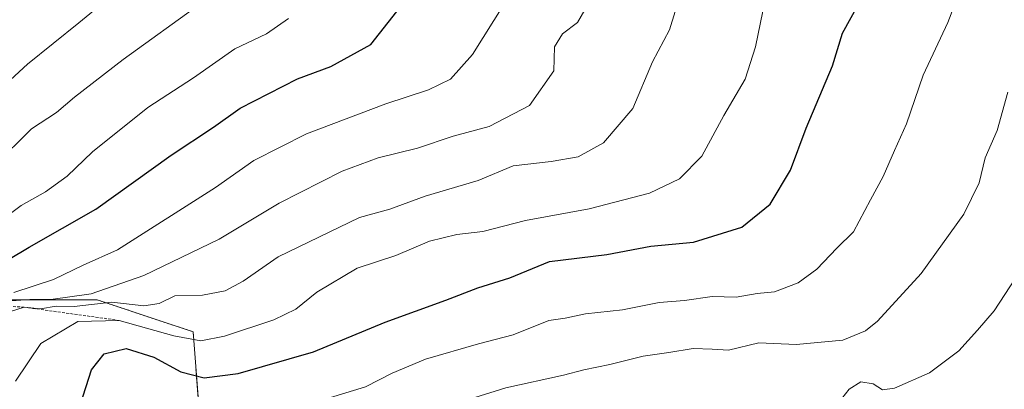
# Model space of a CAD drawing. Units: metres. Extents: x 645103 to 648581, y 4723013 to 4725399.
# Drawn here: x 646892 to 647066, y 4724680 to 4724745 of the extents above; entities that cross this region are included whole.
import ezdxf

# ---------------------------------------------------------------- set-up
doc = ezdxf.new("R2010")
doc.units = ezdxf.units.M
doc.header["$MEASUREMENT"] = 0
doc.linetypes.add('TRAZOS', pattern=[0.75, 0.5, -0.25])
for name, color, linetype, lineweight in [('Arbolado forestal', 92, 'TRAZOS', 0), ('Arbolado forestal CxS', 92, 'Continuous', 0), ('Curva de nivel maestra', 36, 'Continuous', 30), ('Curva de nivel normal', 36, 'Continuous', 0), ('Escarpado lineal', 39, 'TRAZOS', 0), ('Matorral', 135, 'Continuous', 0), ('Matorral CxS', 135, 'Continuous', 0)]:
    doc.layers.add(name, color=color, linetype=linetype, lineweight=lineweight)

# ---------------------------------------------------------------- blocks, each defined once
blk = doc.blocks.new('*U166')
at = {"layer": 'Curva de nivel normal', "color": 36, "linetype": 'Continuous', "lineweight": 0}
blk.add_polyline3d([(646891.04, 4724696.62, 530), (646898.04, 4724698.92, 530), (646903.3, 4724701.49, 530), (646909.4, 4724704.2, 530), (646926.71, 4724715.16, 530), (646933.47, 4724719.96, 530), (646942.76, 4724724.66, 530), (646956.82, 4724729.97, 530), (646964.36, 4724732.41, 530), (646968.24, 4724734.34, 530), (646972.12, 4724738.67, 530), (646979.64, 4724750.74, 530)], dxfattribs=at)
blk = doc.blocks.new('*U170')
at = {"layer": 'Curva de nivel normal', "color": 36, "linetype": 'Continuous', "lineweight": 0}
blk.add_polyline3d([(647036.71, 4724677.08, 565), (647038.71, 4724679.57, 565), (647040.77, 4724680.84, 565), (647042.95, 4724680.52, 565), (647044.58, 4724679.46, 565), (647046.72, 4724679.73, 565), (647052.87, 4724682.48, 565), (647058.06, 4724686.34, 565), (647061.37, 4724690.01, 565), (647064.28, 4724693.38, 565), (647068.97, 4724700.52, 565)], dxfattribs=at)
blk = doc.blocks.new('*U172')
at = {"layer": 'Curva de nivel normal', "color": 36, "linetype": 'Continuous', "lineweight": 0}
blk.add_polyline3d([(646887.8, 4724708.67, 520), (646892.37, 4724711.99, 520), (646896.67, 4724714.42, 520), (646900.48, 4724717.2, 520), (646904.95, 4724721.48, 520), (646914.72, 4724729.3, 520), (646922.8, 4724734.53, 520), (646930.09, 4724739.64, 520), (646935.69, 4724742.34, 520), (646939.61, 4724745.01, 520)], dxfattribs=at)
blk = doc.blocks.new('*U174')
at = {"layer": 'Curva de nivel normal', "color": 36, "linetype": 'Continuous', "lineweight": 0}
blk.add_polyline3d([(646924.1, 4724747.68, 515), (646910.38, 4724737.78, 515), (646901.77, 4724731.16, 515), (646898.6, 4724728.41, 515), (646894.2, 4724725.53, 515), (646887.61, 4724719.05, 515)], dxfattribs=at)
blk = doc.blocks.new('*U203')
at = {"layer": 'Curva de nivel normal', "color": 36, "linetype": 'Continuous', "lineweight": 0}
blk.add_polyline3d([(646953.24, 4724672.1, 560), (646978.01, 4724679.82, 560), (646988.17, 4724682.04, 560), (646991.77, 4724682.99, 560), (646996.36, 4724683.9, 560), (647002.26, 4724685.42, 560), (647006.81, 4724686.04, 560), (647011.12, 4724686.75, 560), (647014.48, 4724686.66, 560), (647017.38, 4724686.46, 560), (647022.74, 4724687.75, 560), (647029.34, 4724687.45, 560), (647037.54, 4724688.24, 560), (647041.54, 4724689.85, 560), (647043.67, 4724691.58, 560), (647051.38, 4724699.98, 560), (647058.93, 4724710.45, 560), (647061.63, 4724716.01, 560), (647062.71, 4724720.42, 560), (647064.85, 4724725.23, 560), (647066.72, 4724732.02, 560)], dxfattribs=at)
blk = doc.blocks.new('*U205')
at = {"layer": 'Curva de nivel normal', "color": 36, "linetype": 'Continuous', "lineweight": 0}
blk.add_polyline3d([(646882, 4724726.4, 510), (646893.49, 4724736.95, 510), (646902.56, 4724744.25, 510), (646911.26, 4724751.46, 510)], dxfattribs=at)
blk = doc.blocks.new('*U212')
at = {"layer": 'Curva de nivel maestra', "color": 36, "linetype": 'Continuous', "lineweight": 30}
blk.add_polyline3d([(646886.38, 4724700.27, 525), (646893.76, 4724704.62, 525), (646905.53, 4724711.34, 525), (646918.89, 4724720.92, 525), (646926.32, 4724725.82, 525), (646931.04, 4724729.17, 525), (646941.2, 4724734.38, 525), (646947.08, 4724736.52, 525), (646954.14, 4724740.44, 525), (646958.74, 4724746.29, 525)], dxfattribs=at)

msp = doc.modelspace()

# ---------------------------------------------------------------- linework, layer by layer
at = {"layer": 'Arbolado forestal', "color": 92, "linetype": 'TRAZOS', "lineweight": 0}
msp.add_polyline3d([(646869.13, 4724624.77, 547.84), (646911.46, 4724609.25, 574.18), (646956.6, 4724583.84, 606.03), (646980.58, 4724569.73, 622.41), (646997.51, 4724569.73, 625.17), (647001.74, 4724581.02, 621.23), (647003.16, 4724607.84, 606.27), (646977.76, 4724631.83, 593.56), (646979.17, 4724653, 576.54), (646972.12, 4724667.12, 566.76), (646924.15, 4724671.35, 557.75), (646922.74, 4724689.7, 543.93), (646905.81, 4724695.34, 538.91), (646876.19, 4724695.34, 529.55)], dxfattribs=at)
at = {"layer": 'Arbolado forestal CxS', "color": 92, "linetype": 'Continuous', "lineweight": 0}
msp.add_polyline3d([(646869.13, 4724624.77, 547.84), (646911.46, 4724609.25, 574.18), (646956.6, 4724583.84, 606.03), (646980.58, 4724569.73, 622.41), (646997.51, 4724569.73, 625.17), (647001.74, 4724581.02, 621.23), (647003.16, 4724607.84, 606.27), (646977.76, 4724631.83, 593.56), (646979.17, 4724653, 576.54), (646972.12, 4724667.12, 566.76), (646924.15, 4724671.35, 557.75), (646922.74, 4724689.7, 543.93), (646905.81, 4724695.34, 538.91), (646876.19, 4724695.34, 529.55)], dxfattribs=at)
at = {"layer": 'Curva de nivel maestra', "color": 36, "linetype": 'Continuous', "lineweight": 30}
msp.add_polyline3d([(646902.82, 4724676.93, 550), (646904.76, 4724682.98, 550), (646907.04, 4724685.83, 550), (646910.9, 4724686.73, 550), (646915.8, 4724685.23, 550), (646920.56, 4724682.64, 550), (646924.71, 4724681.57, 550), (646930.71, 4724682.34, 550), (646944.04, 4724686.14, 550), (646956.71, 4724691.41, 550), (646967.38, 4724695.27, 550), (646973.04, 4724697.46, 550), (646978.71, 4724699.22, 550), (646985.71, 4724702.1, 550), (646995.86, 4724703.37, 550), (647003.65, 4724704.84, 550), (647011.2, 4724705.54, 550), (647019.71, 4724708.16, 550), (647024.72, 4724712.23, 550), (647028.32, 4724718.24, 550), (647031.1, 4724725.67, 550), (647035.74, 4724736.67, 550), (647037.49, 4724742.44, 550), (647040.26, 4724747.42, 550)], dxfattribs=at)
at = {"layer": 'Curva de nivel normal', "color": 36, "linetype": 'Continuous', "lineweight": 0}
for points in [[(646994.31, 4724750.65, 535), (646990.66, 4724744.34, 535), (646988.03, 4724742.34, 535), (646986.63, 4724740.01, 535), (646986.48, 4724735.79, 535), (646982.18, 4724729.68, 535), (646975.04, 4724725.98, 535), (646968.71, 4724724.25, 535), (646962.39, 4724722.13, 535), (646955.42, 4724720.41, 535), (646949.11, 4724718.06, 535), (646937.92, 4724712.42, 535), (646927.37, 4724706.04, 535), (646914.03, 4724699.66, 535), (646904.71, 4724696.38, 535), (646897.59, 4724695.39, 535), (646893.88, 4724695.43, 535), (646882.68, 4724694.58, 535)], [(646890.46, 4724693.28, 540), (646892.89, 4724694.05, 540), (646895.76, 4724693.76, 540), (646898.56, 4724694.22, 540), (646901.71, 4724694.19, 540), (646908.38, 4724694.95, 540), (646914.04, 4724694.31, 540), (646916.74, 4724694.71, 540), (646919.5, 4724696.07, 540), (646924.41, 4724696.19, 540), (646928.38, 4724696.96, 540), (646931.56, 4724698.63, 540), (646937.8, 4724702.96, 540), (646952.16, 4724709.9, 540), (646957.5, 4724711.38, 540), (646963.75, 4724713.65, 540), (646973.09, 4724716.41, 540), (646979.3, 4724718.99, 540), (646986.04, 4724719.77, 540), (646990.76, 4724720.61, 540), (646995.27, 4724723.06, 540), (647000.43, 4724729.15, 540), (647003.95, 4724737.38, 540), (647006.94, 4724743.01, 540), (647009.14, 4724750.34, 540)], [(646943.38, 4724676.98, 555), (646953.18, 4724680, 555), (646957.92, 4724682.39, 555), (646963.8, 4724684.87, 555), (646973.17, 4724687.58, 555), (646979.32, 4724689.18, 555), (646985.62, 4724691.71, 555), (646988.47, 4724692.12, 555), (646992.08, 4724692.87, 555), (646998.64, 4724693.56, 555), (647005.09, 4724694.88, 555), (647009.61, 4724695.23, 555), (647014.48, 4724695.91, 555), (647018.71, 4724695.8, 555), (647022.44, 4724696.48, 555), (647025.51, 4724696.75, 555), (647029.69, 4724698.34, 555), (647032.94, 4724700.79, 555), (647036.48, 4724704.46, 555), (647039.44, 4724707.35, 555), (647042.48, 4724713, 555), (647044.71, 4724717.11, 555), (647046.71, 4724721.74, 555), (647048.8, 4724726.44, 555), (647051.74, 4724735.01, 555), (647056.14, 4724744.3, 555), (647058.55, 4724750.65, 555)], [(646891.38, 4724681.01, 545), (646895.85, 4724687.64, 545), (646902.37, 4724691.55, 545), (646909.69, 4724691.71, 545), (646919.36, 4724689.01, 545), (646924.12, 4724688.08, 545), (646928.3, 4724688.91, 545), (646937.01, 4724691.81, 545), (646940.88, 4724693.7, 545), (646944.61, 4724696.72, 545), (646951.72, 4724700.93, 545), (646958.59, 4724703.18, 545), (646964.5, 4724705.72, 545), (646969.32, 4724706.91, 545), (646973.94, 4724707.42, 545), (646981.48, 4724709.34, 545), (646992.71, 4724711.43, 545), (647003.38, 4724714.2, 545), (647008.71, 4724716.74, 545), (647012.66, 4724720.7, 545), (647016.53, 4724727.92, 545), (647020.28, 4724734.34, 545), (647022.1, 4724740.01, 545), (647023.41, 4724746.34, 545)]]:
    msp.add_polyline3d(points, dxfattribs=at)
at = {"layer": 'Escarpado lineal', "color": 39, "linetype": 'TRAZOS', "lineweight": 0}
msp.add_polyline3d([(646694.96, 4724700.44, 503.24), (646705.77, 4724699.36, 503.24), (646716.6, 4724700.64, 503.24), (646720.81, 4724701.14, 503.24), (646730.85, 4724700.17, 503.24), (646746.58, 4724698.16, 503.24), (646755.74, 4724696.52, 503.24), (646769.7, 4724693.68, 503.24), (646783.26, 4724694.14, 503.24), (646808.06, 4724691.72, 503.24), (646825.52, 4724693.29, 503.24), (646843.11, 4724694.43, 503.24), (646854.81, 4724693.61, 503.24), (646863.84, 4724692.97, 503.24), (646882.68, 4724694.58, 503.24), (646892.89, 4724694.05, 503.24), (646909.69, 4724691.71, 503.24)], dxfattribs=at)
at = {"layer": 'Matorral', "color": 135, "linetype": 'Continuous', "lineweight": 0}
msp.add_polyline3d([(646869.13, 4724624.77, 547.84), (646911.46, 4724609.25, 574.18), (646956.6, 4724583.84, 606.03), (646980.58, 4724569.73, 622.41), (646997.51, 4724569.73, 625.17), (647001.74, 4724581.02, 621.23), (647003.16, 4724607.84, 606.27), (646977.76, 4724631.83, 593.56), (646979.17, 4724653, 576.54), (646972.12, 4724667.12, 566.76), (646924.15, 4724671.35, 557.75), (646922.74, 4724689.7, 543.93), (646905.81, 4724695.34, 538.91), (646876.19, 4724695.34, 529.55)], dxfattribs=at)
at = {"layer": 'Matorral CxS', "color": 135, "linetype": 'Continuous', "lineweight": 0}
msp.add_polyline3d([(646876.19, 4724695.34, 529.55), (646905.81, 4724695.34, 538.91), (646922.74, 4724689.7, 543.93), (646924.15, 4724671.35, 557.75), (646972.12, 4724667.12, 566.76), (646979.17, 4724653, 576.54), (646977.76, 4724631.83, 593.56), (647003.16, 4724607.84, 606.27), (647001.74, 4724581.02, 621.23), (646997.51, 4724569.73, 625.17), (646980.58, 4724569.73, 622.41), (646956.6, 4724583.84, 606.03), (646911.46, 4724609.25, 574.18), (646869.13, 4724624.77, 547.84)], dxfattribs=at)

# ---------------------------------------------------------------- block references
at = {"layer": 'Curva de nivel maestra', "color": 36, "linetype": 'Continuous', "lineweight": 30}
msp.add_blockref('*U212', (0, 0), dxfattribs=at)
at = {"layer": 'Curva de nivel normal', "color": 36, "linetype": 'Continuous', "lineweight": 0}
for name in ['*U205', '*U174', '*U172', '*U166', '*U203', '*U170']:
    msp.add_blockref(name, (0, 0), dxfattribs=at)

doc.saveas('drawing.dxf')
